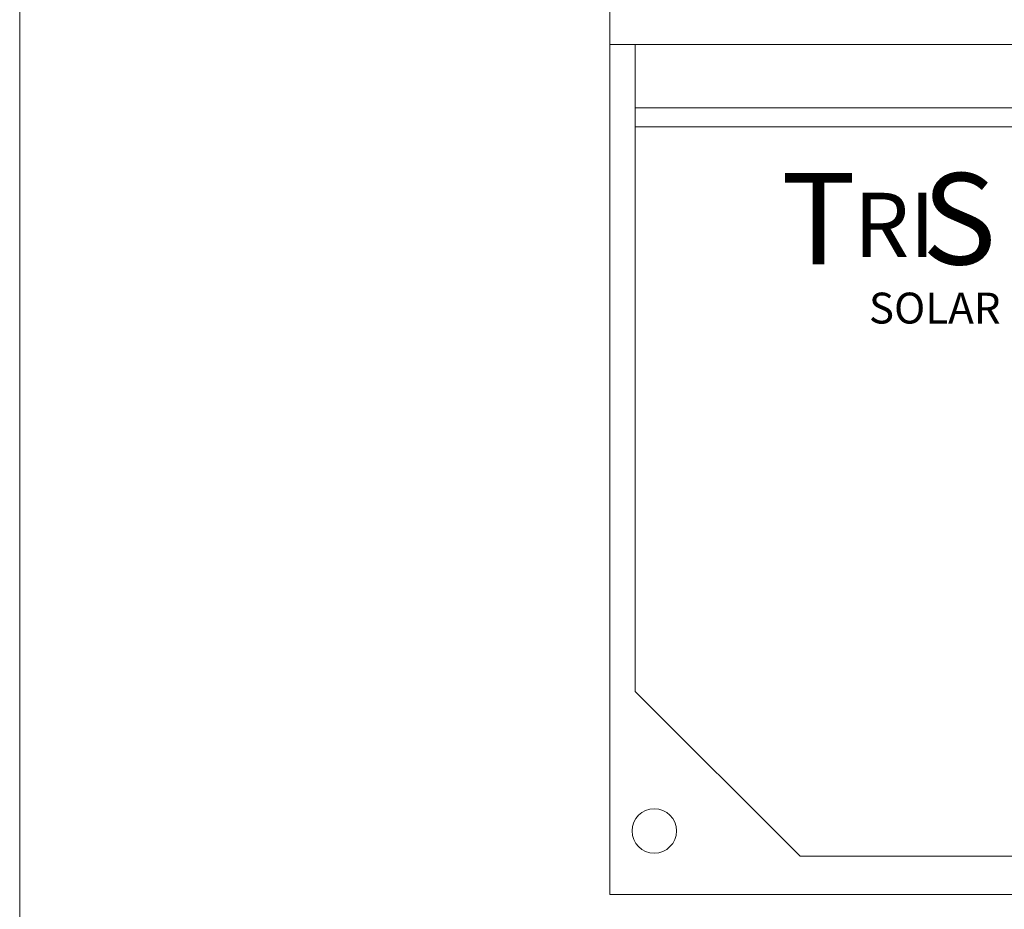
# Model space of a CAD drawing. Units: millimetres. Extents: x -140 to 140, y -98 to 97.
# Drawn here: x -140 to -62, y -50 to 20 of the extents above; entities that cross this region are included whole.
import ezdxf

# ---------------------------------------------------------------- set-up
doc = ezdxf.new("R2010")
doc.units = ezdxf.units.MM
doc.header["$LTSCALE"] = 5.08
doc.layers.add('レイヤ-1', color=7, linetype='Continuous')
doc.styles.get("Standard").update_dxf_attribs({"font": 'txt', "bigfont": 'BIGFONT.SHX'})

msp = doc.modelspace()

# ---------------------------------------------------------------- linework, layer by layer
at = {"layer": 'レイヤ-1', "color": 7, "linetype": 'Continuous', "lineweight": 20}
for p, q in [((-93.5, 18.25), (33.5, 18.25)), ((-91.5, 13.25), (31.5, 13.25)), ((-91.5, 11.75), (31.5, 11.75))]:
    msp.add_line(p, q, dxfattribs=at)
at = {"layer": 'レイヤ-1', "color": 7, "linetype": 'Continuous', "lineweight": 20, "flags": 128}
for points in [[(-140, 97.471), (140, 97.471), (140, -97.529), (-140, -97.529)], [(-91.5, 18.25), (31.5, 18.25), (31.5, -32.75), (18.5, -45.75), (-78.5, -45.75), (-91.5, -32.75)]]:
    msp.add_lwpolyline(points, close=True, dxfattribs=at)
msp.add_lwpolyline([(33.5, 66.25), (33.5, -48.75), (-93.5, -48.75), (-93.5, 66.25)], dxfattribs=at)
at = {"layer": 'レイヤ-1', "color": 7, "linetype": 'Continuous', "lineweight": 20}
msp.add_circle((-90, -43.75), 1.75, dxfattribs=at)

# ---------------------------------------------------------------- texts
at = {"layer": 'レイヤ-1', "color": 7, "attachment_point": 1}
for s, insert, char_height, line_spacing_factor in [('{\\fヒラギノ角ゴ Pro W6|b0|i1|c128|p0;T}', (-80, 8.108), 7.20163, 1.150872), ('{\\fヒラギノ角ゴ Pro W6|b0|i1|c128|p0;S}', (-68.906, 8.108), 7.20163, 1.150872), ('{\\fCentury Gothic|b1|i1|c128|p0;RI}', (-74.287, 6.558), 5.06761, 1.031632), ('{\\fヒラギノ角ゴ Pro W3|b0|i0|c128|p0;SOLAR CHARGE CONTROLLER}', (-73.087, -1.317), 2.43396, 1.178728)]:
    msp.add_mtext(s, dxfattribs=dict(at, insert=insert, char_height=char_height, line_spacing_factor=line_spacing_factor))

doc.saveas('drawing.dxf')
